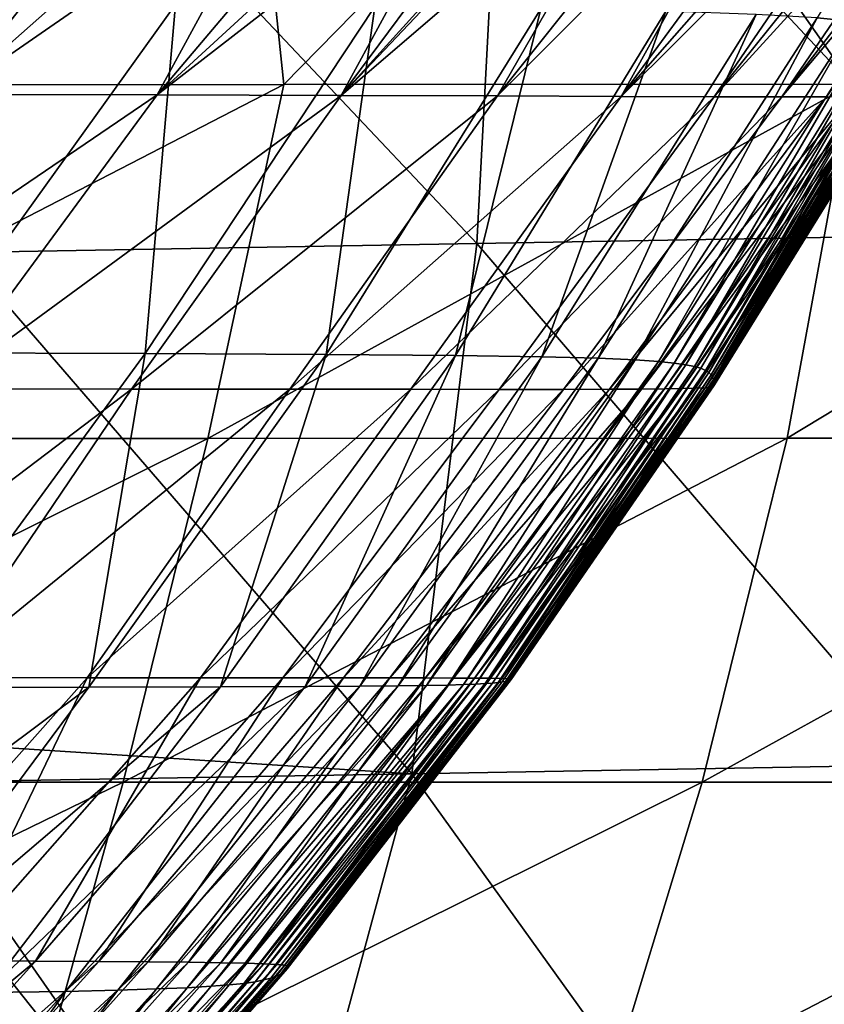
# Model space of a CAD drawing. Units: millimetres. Extents: x -286 to 286, y -184 to 2.
# Drawn here: x 159 to 189, y -55 to -18 of the extents above; entities that cross this region are included whole.
import ezdxf

# ---------------------------------------------------------------- set-up
doc = ezdxf.new("R2010")
doc.units = ezdxf.units.MM
doc.header["$LTSCALE"] = 52.148148
for name, color, linetype in [('2', 7, 'CONTINUOUS'), ('5', 7, 'CONTINUOUS'), ('9', 7, 'CONTINUOUS')]:
    doc.layers.add(name, color=color, linetype=linetype)

msp = doc.modelspace()

# ---------------------------------------------------------------- linework, layer by layer
at = {"layer": '2', "linetype": 'Continuous'}
for points in [[(189.011, -17.696, -372.668), (190.411, -17.836, -363.832), (196.836, -4.653, -384), (189.011, -17.696, -372.668)], [(187.666, -20.686, -161.188), (185.114, -20.681, -154.706), (195.273, -9.535, -156.441), (187.666, -20.686, -161.188)], [(195.273, -9.535, -156.441), (185.114, -20.681, -154.706), (194.009, -9.604, -153.555), (195.273, -9.535, -156.441)], [(194.009, -9.604, -153.555), (185.114, -20.681, -154.706), (192.621, -9.699, -150.964), (194.009, -9.604, -153.555)], [(197.095, -9.502, -162.652), (187.666, -20.686, -161.188), (196.313, -9.5, -159.495), (197.095, -9.502, -162.652)], [(196.313, -9.5, -159.495), (187.666, -20.686, -161.188), (195.273, -9.535, -156.441), (196.313, -9.5, -159.495)], [(189.363, -20.684, -167.773), (187.666, -20.686, -161.188), (197.095, -9.502, -162.652), (189.363, -20.684, -167.773)], [(185.114, -20.681, -154.706), (181.593, -20.67, -148.445), (192.621, -9.699, -150.964), (185.114, -20.681, -154.706)], [(192.621, -9.699, -150.964), (181.593, -20.67, -148.445), (191.125, -9.815, -148.604), (192.621, -9.699, -150.964)], [(191.125, -9.815, -148.604), (181.593, -20.67, -148.445), (189.431, -9.96, -146.31), (191.125, -9.815, -148.604)], [(189.431, -9.96, -146.31), (181.593, -20.67, -148.445), (187.415, -10.143, -143.971), (189.431, -9.96, -146.31)], [(181.593, -20.67, -148.445), (176.907, -20.654, -142.693), (187.415, -10.143, -143.971), (181.593, -20.67, -148.445)], [(187.415, -10.143, -143.971), (176.907, -20.654, -142.693), (185.115, -10.36, -141.699), (187.415, -10.143, -143.971)], [(185.115, -10.36, -141.699), (176.907, -20.654, -142.693), (182.687, -10.591, -139.657), (185.115, -10.36, -141.699)], [(176.907, -20.654, -142.693), (170.99, -20.636, -137.839), (182.687, -10.591, -139.657), (176.907, -20.654, -142.693)], [(182.687, -10.591, -139.657), (170.99, -20.636, -137.839), (180.295, -10.822, -137.932), (182.687, -10.591, -139.657)], [(180.295, -10.822, -137.932), (170.99, -20.636, -137.839), (179.834, -10.867, -137.628), (180.295, -10.822, -137.932)], [(179.834, -10.867, -137.628), (170.99, -20.636, -137.839), (178.114, -11.034, -136.57), (179.834, -10.867, -137.628)], [(178.114, -11.034, -136.57), (170.99, -20.636, -137.839), (176.1, -11.231, -135.468), (178.114, -11.034, -136.57)], [(170.99, -20.636, -137.839), (164.025, -20.616, -134.282), (176.1, -11.231, -135.468), (170.99, -20.636, -137.839)], [(176.1, -11.231, -135.468), (164.025, -20.616, -134.282), (174.003, -11.438, -134.47), (176.1, -11.231, -135.468)], [(174.003, -11.438, -134.47), (164.025, -20.616, -134.282), (171.57, -11.685, -133.487), (174.003, -11.438, -134.47)], [(171.57, -11.685, -133.487), (164.025, -20.616, -134.282), (168.723, -11.978, -132.562), (171.57, -11.685, -133.487)], [(164.025, -20.616, -134.282), (156.274, -20.596, -132.346), (168.723, -11.978, -132.562), (164.025, -20.616, -134.282)], [(168.723, -11.978, -132.562), (156.274, -20.596, -132.346), (165.647, -12.305, -131.815), (168.723, -11.978, -132.562)], [(156.274, -20.596, -132.346), (148.146, -20.577, -131.94), (162.524, -12.662, -131.311), (156.274, -20.596, -132.346)], [(162.524, -12.662, -131.311), (148.146, -20.577, -131.94), (159.064, -13.017, -131.01), (162.524, -12.662, -131.311)], [(165.647, -12.305, -131.815), (156.274, -20.596, -132.346), (162.524, -12.662, -131.311), (165.647, -12.305, -131.815)], [(159.064, -13.017, -131.01), (148.146, -20.577, -131.94), (155.11, -13.285, -130.898), (159.064, -13.017, -131.01)], [(164.727, -17.189, -406.047), (156.432, -17.126, -409.399), (155.253, -30.373, -398.805), (164.727, -17.189, -406.047)], [(163.573, -30.403, -394.26), (164.727, -17.189, -406.047), (155.253, -30.373, -398.805), (163.573, -30.403, -394.26)], [(172.261, -17.263, -401.852), (164.727, -17.189, -406.047), (163.573, -30.403, -394.26), (172.261, -17.263, -401.852)], [(170.429, -30.439, -388.074), (172.261, -17.263, -401.852), (163.573, -30.403, -394.26), (170.429, -30.439, -388.074)], [(178.544, -17.349, -396.332), (172.261, -17.263, -401.852), (170.429, -30.439, -388.074), (178.544, -17.349, -396.332)], [(175.324, -30.48, -380.074), (178.544, -17.349, -396.332), (170.429, -30.439, -388.074), (175.324, -30.48, -380.074)], [(183.286, -17.449, -389.283), (178.544, -17.349, -396.332), (175.324, -30.48, -380.074), (183.286, -17.449, -389.283)], [(178.588, -30.528, -371.062), (183.286, -17.449, -389.283), (175.324, -30.48, -380.074), (178.588, -30.528, -371.062)], [(186.702, -17.566, -381.211), (183.286, -17.449, -389.283), (178.588, -30.528, -371.062), (186.702, -17.566, -381.211)], [(180.719, -30.581, -361.745), (186.702, -17.566, -381.211), (178.588, -30.528, -371.062), (180.719, -30.581, -361.745)], [(189.011, -17.696, -372.668), (186.702, -17.566, -381.211), (180.719, -30.581, -361.745), (189.011, -17.696, -372.668)], [(182.119, -30.638, -352.237), (189.011, -17.696, -372.668), (180.719, -30.581, -361.745), (182.119, -30.638, -352.237)], [(190.411, -17.836, -363.832), (189.011, -17.696, -372.668), (182.119, -30.638, -352.237), (190.411, -17.836, -363.832)], [(183.003, -30.698, -342.635), (190.411, -17.836, -363.832), (182.119, -30.638, -352.237), (183.003, -30.698, -342.635)], [(191.062, -17.983, -354.839), (190.411, -17.836, -363.832), (183.003, -30.698, -342.635), (191.062, -17.983, -354.839)], [(183.594, -30.759, -333.006), (191.062, -17.983, -354.839), (183.003, -30.698, -342.635), (183.594, -30.759, -333.006)], [(191.395, -18.134, -345.759), (191.062, -17.983, -354.839), (183.594, -30.759, -333.006), (191.395, -18.134, -345.759)], [(184.034, -30.823, -323.384), (191.395, -18.134, -345.759), (183.594, -30.759, -333.006), (184.034, -30.823, -323.384)], [(191.651, -18.289, -336.638), (191.395, -18.134, -345.759), (184.034, -30.823, -323.384), (191.651, -18.289, -336.638)], [(184.359, -30.888, -313.752), (191.651, -18.289, -336.638), (184.034, -30.823, -323.384), (184.359, -30.888, -313.752)], [(191.826, -18.449, -327.357), (191.651, -18.289, -336.638), (184.359, -30.888, -313.752), (191.826, -18.449, -327.357)], [(184.601, -30.959, -304.002), (191.826, -18.449, -327.357), (184.359, -30.888, -313.752), (184.601, -30.959, -304.002)], [(191.949, -18.627, -317.528), (191.826, -18.449, -327.357), (184.601, -30.959, -304.002), (191.949, -18.627, -317.528)], [(184.779, -31.037, -294.066), (191.949, -18.627, -317.528), (184.601, -30.959, -304.002), (184.779, -31.037, -294.066)], [(192.033, -18.828, -306.884), (191.949, -18.627, -317.528), (184.779, -31.037, -294.066), (192.033, -18.828, -306.884)], [(184.906, -31.121, -284.006), (192.033, -18.828, -306.884), (184.779, -31.037, -294.066), (184.906, -31.121, -284.006)], [(192.084, -19.047, -295.578), (192.033, -18.828, -306.884), (184.906, -31.121, -284.006), (192.084, -19.047, -295.578)], [(184.994, -31.208, -273.905), (192.084, -19.047, -295.578), (184.906, -31.121, -284.006), (184.994, -31.208, -273.905)], [(192.112, -19.277, -283.808), (192.084, -19.047, -295.578), (184.994, -31.208, -273.905), (192.112, -19.277, -283.808)], [(185.051, -31.296, -263.835), (192.112, -19.277, -283.808), (184.994, -31.208, -273.905), (185.051, -31.296, -263.835)], [(192.123, -19.51, -271.756), (192.112, -19.277, -283.808), (185.051, -31.296, -263.835), (192.123, -19.51, -271.756)], [(185.088, -31.381, -253.878), (192.123, -19.51, -271.756), (185.051, -31.296, -263.835), (185.088, -31.381, -253.878)], [(192.124, -19.737, -259.625), (192.123, -19.51, -271.756), (185.088, -31.381, -253.878), (192.124, -19.737, -259.625)], [(185.108, -31.459, -244.195), (192.124, -19.737, -259.625), (185.088, -31.381, -253.878), (185.108, -31.459, -244.195)], [(192.117, -19.944, -247.865), (192.124, -19.737, -259.625), (185.108, -31.459, -244.195), (192.117, -19.944, -247.865)], [(185.116, -31.526, -234.949), (192.117, -19.944, -247.865), (185.108, -31.459, -244.195), (185.116, -31.526, -234.949)], [(192.104, -20.12, -236.925), (192.117, -19.944, -247.865), (185.116, -31.526, -234.949), (192.104, -20.12, -236.925)], [(185.117, -31.582, -226.153), (192.104, -20.12, -236.925), (185.116, -31.526, -234.949), (185.117, -31.582, -226.153)], [(192.09, -20.264, -226.817), (192.104, -20.12, -236.925), (185.117, -31.582, -226.153), (192.09, -20.264, -226.817)], [(191.838, -20.542, -201.258), (191.991, -20.474, -208.917), (184.766, -31.693, -202.85), (191.838, -20.542, -201.258)], [(184.766, -31.693, -202.85), (191.991, -20.474, -208.917), (184.995, -31.665, -210.049), (184.766, -31.693, -202.85)], [(191.991, -20.474, -208.917), (192.064, -20.383, -217.437), (184.995, -31.665, -210.049), (191.991, -20.474, -208.917)], [(184.995, -31.665, -210.049), (192.064, -20.383, -217.437), (185.095, -31.629, -217.815), (184.995, -31.665, -210.049)], [(192.064, -20.383, -217.437), (192.09, -20.264, -226.817), (185.095, -31.629, -217.815), (192.064, -20.383, -217.437)], [(185.095, -31.629, -217.815), (192.09, -20.264, -226.817), (185.117, -31.582, -226.153), (185.095, -31.629, -217.815)], [(156.274, -20.596, -132.346), (164.025, -20.616, -134.282), (147.663, -31.737, -134.171), (156.274, -20.596, -132.346)], [(147.663, -31.737, -134.171), (164.025, -20.616, -134.282), (155.841, -31.742, -136.233), (147.663, -31.737, -134.171)], [(164.025, -20.616, -134.282), (170.99, -20.636, -137.839), (155.841, -31.742, -136.233), (164.025, -20.616, -134.282)], [(155.841, -31.742, -136.233), (170.99, -20.636, -137.839), (163.06, -31.746, -140.067), (155.841, -31.742, -136.233)], [(170.99, -20.636, -137.839), (176.907, -20.654, -142.693), (163.06, -31.746, -140.067), (170.99, -20.636, -137.839)], [(163.06, -31.746, -140.067), (176.907, -20.654, -142.693), (169.045, -31.751, -145.263), (163.06, -31.746, -140.067)], [(176.907, -20.654, -142.693), (181.593, -20.67, -148.445), (169.045, -31.751, -145.263), (176.907, -20.654, -142.693)], [(169.045, -31.751, -145.263), (181.593, -20.67, -148.445), (173.627, -31.754, -151.306), (169.045, -31.751, -145.263)], [(181.593, -20.67, -148.445), (185.114, -20.681, -154.706), (173.627, -31.754, -151.306), (181.593, -20.67, -148.445)], [(173.627, -31.754, -151.306), (185.114, -20.681, -154.706), (176.969, -31.756, -157.707), (173.627, -31.754, -151.306)], [(185.114, -20.681, -154.706), (187.666, -20.686, -161.188), (176.969, -31.756, -157.707), (185.114, -20.681, -154.706)], [(176.969, -31.756, -157.707), (187.666, -20.686, -161.188), (179.404, -31.757, -164.139), (176.969, -31.756, -157.707)], [(187.666, -20.686, -161.188), (189.363, -20.684, -167.773), (179.404, -31.757, -164.139), (187.666, -20.686, -161.188)], [(179.404, -31.757, -164.139), (189.363, -20.684, -167.773), (181.15, -31.754, -170.539), (179.404, -31.757, -164.139)], [(189.363, -20.684, -167.773), (190.324, -20.675, -174.335), (181.15, -31.754, -170.539), (189.363, -20.684, -167.773)], [(181.15, -31.754, -170.539), (190.324, -20.675, -174.335), (182.365, -31.749, -176.878), (181.15, -31.754, -170.539)], [(190.324, -20.675, -174.335), (190.853, -20.657, -180.871), (182.365, -31.749, -176.878), (190.324, -20.675, -174.335)], [(182.365, -31.749, -176.878), (190.853, -20.657, -180.871), (183.228, -31.741, -183.191), (182.365, -31.749, -176.878)], [(190.853, -20.657, -180.871), (191.279, -20.63, -187.474), (183.228, -31.741, -183.191), (190.853, -20.657, -180.871)], [(183.228, -31.741, -183.191), (191.279, -20.63, -187.474), (183.896, -31.729, -189.565), (183.228, -31.741, -183.191)], [(191.279, -20.63, -187.474), (191.605, -20.593, -194.206), (183.896, -31.729, -189.565), (191.279, -20.63, -187.474)], [(183.896, -31.729, -189.565), (191.605, -20.593, -194.206), (184.402, -31.713, -196.077), (183.896, -31.729, -189.565)], [(191.605, -20.593, -194.206), (191.838, -20.542, -201.258), (184.402, -31.713, -196.077), (191.605, -20.593, -194.206)], [(184.402, -31.713, -196.077), (191.838, -20.542, -201.258), (184.766, -31.693, -202.85), (184.402, -31.713, -196.077)], [(163.573, -30.403, -394.26), (155.253, -30.373, -398.805), (154.326, -43.038, -385.99), (163.573, -30.403, -394.26)], [(161.444, -43.029, -379.653), (163.573, -30.403, -394.26), (154.326, -43.038, -385.99), (161.444, -43.029, -379.653)], [(170.429, -30.439, -388.074), (163.573, -30.403, -394.26), (161.444, -43.029, -379.653), (170.429, -30.439, -388.074)], [(166.424, -43.018, -371.385), (170.429, -30.439, -388.074), (161.444, -43.029, -379.653), (166.424, -43.018, -371.385)], [(175.324, -30.48, -380.074), (170.429, -30.439, -388.074), (166.424, -43.018, -371.385), (175.324, -30.48, -380.074)], [(169.628, -43.006, -362.109), (175.324, -30.48, -380.074), (166.424, -43.018, -371.385), (169.628, -43.006, -362.109)], [(178.588, -30.528, -371.062), (175.324, -30.48, -380.074), (169.628, -43.006, -362.109), (178.588, -30.528, -371.062)], [(171.702, -42.992, -352.605), (178.588, -30.528, -371.062), (169.628, -43.006, -362.109), (171.702, -42.992, -352.605)], [(180.719, -30.581, -361.745), (178.588, -30.528, -371.062), (171.702, -42.992, -352.605), (180.719, -30.581, -361.745)], [(173.151, -42.977, -342.977), (180.719, -30.581, -361.745), (171.702, -42.992, -352.605), (173.151, -42.977, -342.977)], [(182.119, -30.638, -352.237), (180.719, -30.581, -361.745), (173.151, -42.977, -342.977), (182.119, -30.638, -352.237)], [(174.225, -42.962, -333.287), (182.119, -30.638, -352.237), (173.151, -42.977, -342.977), (174.225, -42.962, -333.287)], [(183.003, -30.698, -342.635), (182.119, -30.638, -352.237), (174.225, -42.962, -333.287), (183.003, -30.698, -342.635)], [(175.024, -42.946, -323.608), (183.003, -30.698, -342.635), (174.225, -42.962, -333.287), (175.024, -42.946, -323.608)], [(183.594, -30.759, -333.006), (183.003, -30.698, -342.635), (175.024, -42.946, -323.608), (183.594, -30.759, -333.006)], [(175.624, -42.929, -313.958), (183.594, -30.759, -333.006), (175.024, -42.946, -323.608), (175.624, -42.929, -313.958)], [(184.034, -30.823, -323.384), (183.594, -30.759, -333.006), (175.624, -42.929, -313.958), (184.034, -30.823, -323.384)], [(176.088, -42.912, -304.38), (184.034, -30.823, -323.384), (175.624, -42.929, -313.958), (176.088, -42.912, -304.38)], [(184.359, -30.888, -313.752), (184.034, -30.823, -323.384), (176.088, -42.912, -304.38), (184.359, -30.888, -313.752)], [(176.445, -42.894, -294.927), (184.359, -30.888, -313.752), (176.088, -42.912, -304.38), (176.445, -42.894, -294.927)], [(184.601, -30.959, -304.002), (184.359, -30.888, -313.752), (176.445, -42.894, -294.927), (184.601, -30.959, -304.002)], [(176.722, -42.873, -285.648), (184.601, -30.959, -304.002), (176.445, -42.894, -294.927), (176.722, -42.873, -285.648)], [(184.779, -31.037, -294.066), (184.601, -30.959, -304.002), (176.722, -42.873, -285.648), (184.779, -31.037, -294.066)], [(176.933, -42.852, -276.556), (184.779, -31.037, -294.066), (176.722, -42.873, -285.648), (176.933, -42.852, -276.556)], [(184.906, -31.121, -284.006), (184.779, -31.037, -294.066), (176.933, -42.852, -276.556), (184.906, -31.121, -284.006)], [(177.091, -42.829, -267.661), (184.906, -31.121, -284.006), (176.933, -42.852, -276.556), (177.091, -42.829, -267.661)], [(184.994, -31.208, -273.905), (184.906, -31.121, -284.006), (177.091, -42.829, -267.661), (184.994, -31.208, -273.905)], [(177.208, -42.807, -258.973), (184.994, -31.208, -273.905), (177.091, -42.829, -267.661), (177.208, -42.807, -258.973)], [(185.051, -31.296, -263.835), (184.994, -31.208, -273.905), (177.208, -42.807, -258.973), (185.051, -31.296, -263.835)], [(177.294, -42.785, -250.501), (185.051, -31.296, -263.835), (177.208, -42.807, -258.973), (177.294, -42.785, -250.501)], [(185.088, -31.381, -253.878), (185.051, -31.296, -263.835), (177.294, -42.785, -250.501), (185.088, -31.381, -253.878)], [(184.766, -31.693, -202.85), (184.995, -31.665, -210.049), (177.073, -42.699, -204.69), (184.766, -31.693, -202.85)], [(177.073, -42.699, -204.69), (184.995, -31.665, -210.049), (177.327, -42.708, -211.52), (177.073, -42.699, -204.69)], [(177.355, -42.764, -242.237), (185.088, -31.381, -253.878), (177.294, -42.785, -250.501), (177.355, -42.764, -242.237)], [(184.995, -31.665, -210.049), (185.095, -31.629, -217.815), (177.327, -42.708, -211.52), (184.995, -31.665, -210.049)], [(177.327, -42.708, -211.52), (185.095, -31.629, -217.815), (177.422, -42.718, -218.729), (177.327, -42.708, -211.52)], [(185.108, -31.459, -244.195), (185.088, -31.381, -253.878), (177.355, -42.764, -242.237), (185.108, -31.459, -244.195)], [(177.395, -42.747, -234.175), (185.108, -31.459, -244.195), (177.355, -42.764, -242.237), (177.395, -42.747, -234.175)], [(185.116, -31.526, -234.949), (185.108, -31.459, -244.195), (177.395, -42.747, -234.175), (185.116, -31.526, -234.949)], [(177.423, -42.731, -226.317), (185.116, -31.526, -234.949), (177.395, -42.747, -234.175), (177.423, -42.731, -226.317)], [(185.095, -31.629, -217.815), (185.117, -31.582, -226.153), (177.422, -42.718, -218.729), (185.095, -31.629, -217.815)], [(177.422, -42.718, -218.729), (185.117, -31.582, -226.153), (177.423, -42.731, -226.317), (177.422, -42.718, -218.729)], [(185.117, -31.582, -226.153), (185.116, -31.526, -234.949), (177.423, -42.731, -226.317), (185.117, -31.582, -226.153)], [(155.841, -31.742, -136.233), (163.06, -31.746, -140.067), (148.657, -42.666, -139.11), (155.841, -31.742, -136.233)], [(148.657, -42.666, -139.11), (163.06, -31.746, -140.067), (155.668, -42.667, -143.286), (148.657, -42.666, -139.11)], [(163.06, -31.746, -140.067), (169.045, -31.751, -145.263), (155.668, -42.667, -143.286), (163.06, -31.746, -140.067)], [(155.668, -42.667, -143.286), (169.045, -31.751, -145.263), (161.382, -42.668, -148.705), (155.668, -42.667, -143.286)], [(169.045, -31.751, -145.263), (173.627, -31.754, -151.306), (161.382, -42.668, -148.705), (169.045, -31.751, -145.263)], [(161.382, -42.668, -148.705), (173.627, -31.754, -151.306), (165.667, -42.67, -154.828), (161.382, -42.668, -148.705)], [(173.627, -31.754, -151.306), (176.969, -31.756, -157.707), (165.667, -42.67, -154.828), (173.627, -31.754, -151.306)], [(165.667, -42.67, -154.828), (176.969, -31.756, -157.707), (168.779, -42.671, -161.157), (165.667, -42.67, -154.828)], [(176.969, -31.756, -157.707), (179.404, -31.757, -164.139), (168.779, -42.671, -161.157), (176.969, -31.756, -157.707)], [(168.779, -42.671, -161.157), (179.404, -31.757, -164.139), (171.084, -42.673, -167.406), (168.779, -42.671, -161.157)], [(179.404, -31.757, -164.139), (181.15, -31.754, -170.539), (171.084, -42.673, -167.406), (179.404, -31.757, -164.139)], [(171.084, -42.673, -167.406), (181.15, -31.754, -170.539), (172.833, -42.675, -173.561), (171.084, -42.673, -167.406)], [(181.15, -31.754, -170.539), (182.365, -31.749, -176.878), (172.833, -42.675, -173.561), (181.15, -31.754, -170.539)], [(172.833, -42.675, -173.561), (182.365, -31.749, -176.878), (174.189, -42.678, -179.651), (172.833, -42.675, -173.561)], [(182.365, -31.749, -176.878), (183.228, -31.741, -183.191), (174.189, -42.678, -179.651), (182.365, -31.749, -176.878)], [(174.189, -42.678, -179.651), (183.228, -31.741, -183.191), (175.241, -42.682, -185.73), (174.189, -42.678, -179.651)], [(183.228, -31.741, -183.191), (183.896, -31.729, -189.565), (175.241, -42.682, -185.73), (183.228, -31.741, -183.191)], [(175.241, -42.682, -185.73), (183.896, -31.729, -189.565), (176.043, -42.687, -191.876), (175.241, -42.682, -185.73)], [(183.896, -31.729, -189.565), (184.402, -31.713, -196.077), (176.043, -42.687, -191.876), (183.896, -31.729, -189.565)], [(176.043, -42.687, -191.876), (184.402, -31.713, -196.077), (176.646, -42.692, -198.17), (176.043, -42.687, -191.876)], [(184.402, -31.713, -196.077), (184.766, -31.693, -202.85), (176.646, -42.692, -198.17), (184.402, -31.713, -196.077)], [(176.646, -42.692, -198.17), (184.766, -31.693, -202.85), (177.073, -42.699, -204.69), (176.646, -42.692, -198.17)], [(155.668, -42.667, -143.286), (161.382, -42.668, -148.705), (151.861, -53.378, -150.761), (155.668, -42.667, -143.286)], [(151.861, -53.378, -150.761), (161.382, -42.668, -148.705), (156.223, -53.388, -156.684), (151.861, -53.378, -150.761)], [(161.382, -42.668, -148.705), (165.667, -42.67, -154.828), (156.223, -53.388, -156.684), (161.382, -42.668, -148.705)], [(156.223, -53.388, -156.684), (165.667, -42.67, -154.828), (159.419, -53.398, -162.824), (156.223, -53.388, -156.684)], [(165.667, -42.67, -154.828), (168.779, -42.671, -161.157), (159.419, -53.398, -162.824), (165.667, -42.67, -154.828)], [(159.419, -53.398, -162.824), (168.779, -42.671, -161.157), (161.821, -53.41, -168.871), (159.419, -53.398, -162.824)], [(168.779, -42.671, -161.157), (171.084, -42.673, -167.406), (161.821, -53.41, -168.871), (168.779, -42.671, -161.157)], [(161.821, -53.41, -168.871), (171.084, -42.673, -167.406), (163.693, -53.422, -174.81), (161.821, -53.41, -168.871)], [(171.084, -42.673, -167.406), (172.833, -42.675, -173.561), (163.693, -53.422, -174.81), (171.084, -42.673, -167.406)], [(163.693, -53.422, -174.81), (172.833, -42.675, -173.561), (165.211, -53.437, -180.685), (163.693, -53.422, -174.81)], [(172.833, -42.675, -173.561), (174.189, -42.678, -179.651), (165.211, -53.437, -180.685), (172.833, -42.675, -173.561)], [(165.211, -53.437, -180.685), (174.189, -42.678, -179.651), (166.432, -53.453, -186.554), (165.211, -53.437, -180.685)], [(174.189, -42.678, -179.651), (175.241, -42.682, -185.73), (166.432, -53.453, -186.554), (174.189, -42.678, -179.651)], [(166.432, -53.453, -186.554), (175.241, -42.682, -185.73), (167.363, -53.472, -192.48), (166.432, -53.453, -186.554)], [(175.241, -42.682, -185.73), (176.043, -42.687, -191.876), (167.363, -53.472, -192.48), (175.241, -42.682, -185.73)], [(167.363, -53.472, -192.48), (176.043, -42.687, -191.876), (168.063, -53.494, -198.544), (167.363, -53.472, -192.48)], [(176.043, -42.687, -191.876), (176.646, -42.692, -198.17), (168.063, -53.494, -198.544), (176.043, -42.687, -191.876)], [(168.063, -53.494, -198.544), (176.646, -42.692, -198.17), (168.562, -53.519, -204.798), (168.063, -53.494, -198.544)], [(176.933, -42.852, -276.556), (176.722, -42.873, -285.648), (168.07, -54.107, -278.821), (176.933, -42.852, -276.556)], [(168.333, -54.035, -270.44), (176.933, -42.852, -276.556), (168.07, -54.107, -278.821), (168.333, -54.035, -270.44)], [(177.091, -42.829, -267.661), (176.933, -42.852, -276.556), (168.333, -54.035, -270.44), (177.091, -42.829, -267.661)], [(168.536, -53.96, -262.358), (177.091, -42.829, -267.661), (168.333, -54.035, -270.44), (168.536, -53.96, -262.358)], [(177.208, -42.807, -258.973), (177.091, -42.829, -267.661), (168.536, -53.96, -262.358), (177.208, -42.807, -258.973)], [(168.69, -53.885, -254.554), (177.208, -42.807, -258.973), (168.536, -53.96, -262.358), (168.69, -53.885, -254.554)], [(176.646, -42.692, -198.17), (177.073, -42.699, -204.69), (168.562, -53.519, -204.798), (176.646, -42.692, -198.17)], [(168.562, -53.519, -204.798), (177.073, -42.699, -204.69), (168.866, -53.549, -211.284), (168.562, -53.519, -204.798)], [(177.294, -42.785, -250.501), (177.208, -42.807, -258.973), (168.69, -53.885, -254.554), (177.294, -42.785, -250.501)], [(168.805, -53.811, -247.001), (177.294, -42.785, -250.501), (168.69, -53.885, -254.554), (168.805, -53.811, -247.001)], [(177.355, -42.764, -242.237), (177.294, -42.785, -250.501), (168.805, -53.811, -247.001), (177.355, -42.764, -242.237)], [(168.889, -53.742, -239.613), (177.355, -42.764, -242.237), (168.805, -53.811, -247.001), (168.889, -53.742, -239.613)], [(177.073, -42.699, -204.69), (177.327, -42.708, -211.52), (168.866, -53.549, -211.284), (177.073, -42.699, -204.69)], [(168.866, -53.549, -211.284), (177.327, -42.708, -211.52), (168.985, -53.586, -218.042), (168.866, -53.549, -211.284)], [(177.395, -42.747, -234.175), (177.355, -42.764, -242.237), (168.889, -53.742, -239.613), (177.395, -42.747, -234.175)], [(168.946, -53.682, -232.304), (177.395, -42.747, -234.175), (168.889, -53.742, -239.613), (168.946, -53.682, -232.304)], [(177.423, -42.731, -226.317), (177.395, -42.747, -234.175), (168.946, -53.682, -232.304), (177.423, -42.731, -226.317)], [(168.986, -53.63, -225.079), (177.423, -42.731, -226.317), (168.946, -53.682, -232.304), (168.986, -53.63, -225.079)], [(177.327, -42.708, -211.52), (177.422, -42.718, -218.729), (168.985, -53.586, -218.042), (177.327, -42.708, -211.52)], [(168.985, -53.586, -218.042), (177.422, -42.718, -218.729), (168.986, -53.63, -225.079), (168.985, -53.586, -218.042)], [(177.422, -42.718, -218.729), (177.423, -42.731, -226.317), (168.986, -53.63, -225.079), (177.422, -42.718, -218.729)], [(161.444, -43.029, -379.653), (154.326, -43.038, -385.99), (145.902, -54.646, -376.736), (161.444, -43.029, -379.653)], [(152.807, -54.617, -370.319), (161.444, -43.029, -379.653), (145.902, -54.646, -376.736), (152.807, -54.617, -370.319)], [(166.424, -43.018, -371.385), (161.444, -43.029, -379.653), (152.807, -54.617, -370.319), (166.424, -43.018, -371.385)], [(157.553, -54.582, -362.034), (166.424, -43.018, -371.385), (152.807, -54.617, -370.319), (157.553, -54.582, -362.034)], [(169.628, -43.006, -362.109), (166.424, -43.018, -371.385), (157.553, -54.582, -362.034), (169.628, -43.006, -362.109)], [(160.563, -54.542, -352.865), (169.628, -43.006, -362.109), (157.553, -54.582, -362.034), (160.563, -54.542, -352.865)], [(171.702, -42.992, -352.605), (169.628, -43.006, -362.109), (160.563, -54.542, -352.865), (171.702, -42.992, -352.605)], [(162.546, -54.497, -343.535), (171.702, -42.992, -352.605), (160.563, -54.542, -352.865), (162.546, -54.497, -343.535)], [(173.151, -42.977, -342.977), (171.702, -42.992, -352.605), (162.546, -54.497, -343.535), (173.151, -42.977, -342.977)], [(164, -54.449, -334.109), (173.151, -42.977, -342.977), (162.546, -54.497, -343.535), (164, -54.449, -334.109)], [(174.225, -42.962, -333.287), (173.151, -42.977, -342.977), (164, -54.449, -334.109), (174.225, -42.962, -333.287)], [(165.162, -54.399, -324.652), (174.225, -42.962, -333.287), (164, -54.449, -334.109), (165.162, -54.399, -324.652)], [(175.024, -42.946, -323.608), (174.225, -42.962, -333.287), (165.162, -54.399, -324.652), (175.024, -42.946, -323.608)], [(166.067, -54.346, -315.222), (175.024, -42.946, -323.608), (165.162, -54.399, -324.652), (166.067, -54.346, -315.222)], [(175.624, -42.929, -313.958), (175.024, -42.946, -323.608), (166.067, -54.346, -315.222), (175.624, -42.929, -313.958)], [(166.759, -54.292, -305.836), (175.624, -42.929, -313.958), (166.067, -54.346, -315.222), (166.759, -54.292, -305.836)], [(176.088, -42.912, -304.38), (175.624, -42.929, -313.958), (166.759, -54.292, -305.836), (176.088, -42.912, -304.38)], [(167.305, -54.235, -296.561), (176.088, -42.912, -304.38), (166.759, -54.292, -305.836), (167.305, -54.235, -296.561)], [(176.445, -42.894, -294.927), (176.088, -42.912, -304.38), (167.305, -54.235, -296.561), (176.445, -42.894, -294.927)], [(167.733, -54.175, -287.524), (176.445, -42.894, -294.927), (167.305, -54.235, -296.561), (167.733, -54.175, -287.524)], [(176.722, -42.873, -285.648), (176.445, -42.894, -294.927), (167.733, -54.175, -287.524), (176.722, -42.873, -285.648)], [(168.07, -54.107, -278.821), (176.722, -42.873, -285.648), (167.733, -54.175, -287.524), (168.07, -54.107, -278.821)], [(156.223, -53.388, -156.684), (159.419, -53.398, -162.824), (146.878, -63.795, -159.503), (156.223, -53.388, -156.684)], [(146.878, -63.795, -159.503), (159.419, -53.398, -162.824), (150.01, -63.813, -165.333), (146.878, -63.795, -159.503)], [(159.419, -53.398, -162.824), (161.821, -53.41, -168.871), (150.01, -63.813, -165.333), (159.419, -53.398, -162.824)], [(150.01, -63.813, -165.333), (161.821, -53.41, -168.871), (152.411, -63.831, -171.086), (150.01, -63.813, -165.333)], [(161.821, -53.41, -168.871), (163.693, -53.422, -174.81), (152.411, -63.831, -171.086), (161.821, -53.41, -168.871)], [(152.411, -63.831, -171.086), (163.693, -53.422, -174.81), (154.317, -63.851, -176.75), (152.411, -63.831, -171.086)], [(163.693, -53.422, -174.81), (165.211, -53.437, -180.685), (154.317, -63.851, -176.75), (163.693, -53.422, -174.81)], [(154.317, -63.851, -176.75), (165.211, -53.437, -180.685), (155.884, -63.871, -182.372), (154.317, -63.851, -176.75)], [(165.211, -53.437, -180.685), (166.432, -53.453, -186.554), (155.884, -63.871, -182.372), (165.211, -53.437, -180.685)], [(155.884, -63.871, -182.372), (166.432, -53.453, -186.554), (157.159, -63.893, -188.001), (155.884, -63.871, -182.372)], [(166.432, -53.453, -186.554), (167.363, -53.472, -192.48), (157.159, -63.893, -188.001), (166.432, -53.453, -186.554)], [(157.159, -63.893, -188.001), (167.363, -53.472, -192.48), (158.137, -63.916, -193.691), (157.159, -63.893, -188.001)], [(167.363, -53.472, -192.48), (168.063, -53.494, -198.544), (158.137, -63.916, -193.691), (167.363, -53.472, -192.48)], [(158.137, -63.916, -193.691), (168.063, -53.494, -198.544), (158.876, -63.941, -199.515), (158.137, -63.916, -193.691)], [(168.063, -53.494, -198.544), (168.562, -53.519, -204.798), (158.876, -63.941, -199.515), (168.063, -53.494, -198.544)], [(158.876, -63.941, -199.515), (168.562, -53.519, -204.798), (159.407, -63.969, -205.513), (158.876, -63.941, -199.515)], [(168.562, -53.519, -204.798), (168.866, -53.549, -211.284), (159.407, -63.969, -205.513), (168.562, -53.519, -204.798)], [(159.407, -63.969, -205.513), (168.866, -53.549, -211.284), (159.736, -64, -211.712), (159.407, -63.969, -205.513)], [(168.866, -53.549, -211.284), (168.985, -53.586, -218.042), (159.736, -64, -211.712), (168.866, -53.549, -211.284)], [(159.736, -64, -211.712), (168.985, -53.586, -218.042), (159.874, -64.038, -218.142), (159.736, -64, -211.712)], [(168.985, -53.586, -218.042), (168.986, -53.63, -225.079), (159.874, -64.038, -218.142), (168.985, -53.586, -218.042)], [(159.874, -64.038, -218.142), (168.986, -53.63, -225.079), (159.89, -64.082, -224.808), (159.874, -64.038, -218.142)], [(168.986, -53.63, -225.079), (168.946, -53.682, -232.304), (159.89, -64.082, -224.808), (168.986, -53.63, -225.079)], [(168.536, -53.96, -262.358), (168.333, -54.035, -270.44), (159.452, -64.4, -259.704), (168.536, -53.96, -262.358)], [(159.613, -64.328, -252.426), (168.536, -53.96, -262.358), (159.452, -64.4, -259.704), (159.613, -64.328, -252.426)], [(168.69, -53.885, -254.554), (168.536, -53.96, -262.358), (159.613, -64.328, -252.426), (168.69, -53.885, -254.554)], [(159.731, -64.257, -245.384), (168.69, -53.885, -254.554), (159.613, -64.328, -252.426), (159.731, -64.257, -245.384)], [(168.805, -53.811, -247.001), (168.69, -53.885, -254.554), (159.731, -64.257, -245.384), (168.805, -53.811, -247.001)], [(159.811, -64.191, -238.481), (168.805, -53.811, -247.001), (159.731, -64.257, -245.384), (159.811, -64.191, -238.481)], [(168.889, -53.742, -239.613), (168.805, -53.811, -247.001), (159.811, -64.191, -238.481), (168.889, -53.742, -239.613)], [(159.861, -64.132, -231.622), (168.889, -53.742, -239.613), (159.811, -64.191, -238.481), (159.861, -64.132, -231.622)], [(168.946, -53.682, -232.304), (168.889, -53.742, -239.613), (159.861, -64.132, -231.622), (168.946, -53.682, -232.304)], [(159.89, -64.082, -224.808), (168.946, -53.682, -232.304), (159.861, -64.132, -231.622), (159.89, -64.082, -224.808)], [(165.162, -54.399, -324.652), (164, -54.449, -334.109), (155.852, -64.799, -318.294), (165.162, -54.399, -324.652)], [(156.806, -64.753, -309.39), (165.162, -54.399, -324.652), (155.852, -64.799, -318.294), (156.806, -64.753, -309.39)], [(166.067, -54.346, -315.222), (165.162, -54.399, -324.652), (156.806, -64.753, -309.39), (166.067, -54.346, -315.222)], [(157.543, -64.705, -300.528), (166.067, -54.346, -315.222), (156.806, -64.753, -309.39), (157.543, -64.705, -300.528)], [(166.759, -54.292, -305.836), (166.067, -54.346, -315.222), (157.543, -64.705, -300.528), (166.759, -54.292, -305.836)], [(158.128, -64.655, -291.775), (166.759, -54.292, -305.836), (157.543, -64.705, -300.528), (158.128, -64.655, -291.775)], [(167.305, -54.235, -296.561), (166.759, -54.292, -305.836), (158.128, -64.655, -291.775), (167.305, -54.235, -296.561)], [(158.589, -64.6, -283.264), (167.305, -54.235, -296.561), (158.128, -64.655, -291.775), (158.589, -64.6, -283.264)], [(167.733, -54.175, -287.524), (167.305, -54.235, -296.561), (158.589, -64.6, -283.264), (167.733, -54.175, -287.524)], [(158.952, -64.538, -275.095), (167.733, -54.175, -287.524), (158.589, -64.6, -283.264), (158.952, -64.538, -275.095)], [(168.07, -54.107, -278.821), (167.733, -54.175, -287.524), (158.952, -64.538, -275.095), (168.07, -54.107, -278.821)], [(159.235, -64.471, -267.252), (168.07, -54.107, -278.821), (158.952, -64.538, -275.095), (159.235, -64.471, -267.252)], [(168.333, -54.035, -270.44), (168.07, -54.107, -278.821), (159.235, -64.471, -267.252), (168.333, -54.035, -270.44)], [(159.452, -64.4, -259.704), (168.333, -54.035, -270.44), (159.235, -64.471, -267.252), (159.452, -64.4, -259.704)], [(160.563, -54.542, -352.865), (157.553, -54.582, -362.034), (151.225, -64.926, -344.951), (160.563, -54.542, -352.865)], [(153.181, -64.887, -336.133), (160.563, -54.542, -352.865), (151.225, -64.926, -344.951), (153.181, -64.887, -336.133)], [(162.546, -54.497, -343.535), (160.563, -54.542, -352.865), (153.181, -64.887, -336.133), (162.546, -54.497, -343.535)], [(154.651, -64.844, -327.226), (162.546, -54.497, -343.535), (153.181, -64.887, -336.133), (154.651, -64.844, -327.226)], [(164, -54.449, -334.109), (162.546, -54.497, -343.535), (154.651, -64.844, -327.226), (164, -54.449, -334.109)], [(155.852, -64.799, -318.294), (164, -54.449, -334.109), (154.651, -64.844, -327.226), (155.852, -64.799, -318.294)]]:
    msp.add_3dface(points, dxfattribs=at)
at = {"layer": '5', "linetype": 'Continuous'}
for points in [[(177.186, -6.196), (195.625, -25.897), (196.839, -5.853), (177.186, -6.196)], [(157.533, -6.539), (176.123, -26.238), (177.186, -6.196), (157.533, -6.539)], [(176.123, -26.238), (195.625, -25.897), (177.186, -6.196), (176.123, -26.238)], [(156.621, -26.578), (176.123, -26.238), (157.533, -6.539), (156.621, -26.578)], [(195.625, -25.897), (176.123, -26.238), (193.061, -45.965), (195.625, -25.897)], [(176.123, -26.238), (156.621, -26.578), (173.67, -46.304), (176.123, -26.238)], [(193.061, -45.965), (176.123, -26.238), (173.67, -46.304), (193.061, -45.965)], [(173.67, -46.304), (156.621, -26.578), (154.274, -45.052), (173.67, -46.304)], [(154.438, -46.636), (173.67, -46.304), (154.274, -45.052), (154.438, -46.636)], [(193.061, -45.965), (173.67, -46.304), (187.87, -66.079), (193.061, -45.965)], [(207.513, -65.736), (193.061, -45.965), (187.87, -66.079), (207.513, -65.736)], [(173.67, -46.304), (154.438, -46.636), (168.227, -66.422), (173.67, -46.304)], [(187.87, -66.079), (173.67, -46.304), (168.227, -66.422), (187.87, -66.079)], [(154.438, -46.636), (154.287, -48.872), (168.227, -66.422), (154.438, -46.636)], [(154.287, -48.872), (152.991, -52.472), (168.227, -66.422), (154.287, -48.872)], [(152.991, -52.472), (150.537, -55.411), (168.227, -66.422), (152.991, -52.472)]]:
    msp.add_3dface(points, dxfattribs=at)
at = {"layer": '9', "linetype": 'Continuous'}
for points in [[(167.474, -7.296, -436.855), (145.932, -20.237, -440.256), (151.28, -7.139, -441.513), (167.474, -7.296, -436.855)], [(168.827, -20.22, -433.489), (145.932, -20.237, -440.256), (167.474, -7.296, -436.855), (168.827, -20.22, -433.489)], [(181.367, -7.426, -431.563), (168.827, -20.22, -433.489), (167.474, -7.296, -436.855), (181.367, -7.426, -431.563)], [(190.332, -20.204, -424.114), (168.827, -20.22, -433.489), (181.367, -7.426, -431.563), (190.332, -20.204, -424.114)], [(193.126, -7.526, -426.041), (190.332, -20.204, -424.114), (181.367, -7.426, -431.563), (193.126, -7.526, -426.041)], [(165.942, -33.61, -430.463), (142.86, -33.613, -437.387), (168.827, -20.22, -433.489), (165.942, -33.61, -430.463)], [(168.827, -20.22, -433.489), (142.86, -33.613, -437.387), (145.932, -20.237, -440.256), (168.827, -20.22, -433.489)], [(187.868, -33.607, -420.798), (165.942, -33.61, -430.463), (190.332, -20.204, -424.114), (187.868, -33.607, -420.798)], [(190.332, -20.204, -424.114), (165.942, -33.61, -430.463), (168.827, -20.22, -433.489), (190.332, -20.204, -424.114)], [(208.228, -33.604, -408.558), (187.868, -33.607, -420.798), (210.075, -20.189, -412.412), (208.228, -33.604, -408.558)], [(210.075, -20.189, -412.412), (187.868, -33.607, -420.798), (190.332, -20.204, -424.114), (210.075, -20.189, -412.412)], [(162.743, -46.618, -426.639), (139.823, -46.62, -433.585), (165.942, -33.61, -430.463), (162.743, -46.618, -426.639)], [(165.942, -33.61, -430.463), (139.823, -46.62, -433.585), (142.86, -33.613, -437.387), (165.942, -33.61, -430.463)], [(184.656, -46.618, -416.958), (162.743, -46.618, -426.639), (187.868, -33.607, -420.798), (184.656, -46.618, -416.958)], [(187.868, -33.607, -420.798), (162.743, -46.618, -426.639), (165.942, -33.61, -430.463), (187.868, -33.607, -420.798)], [(205.147, -46.617, -404.642), (184.656, -46.618, -416.958), (208.228, -33.604, -408.558), (205.147, -46.617, -404.642)], [(208.228, -33.604, -408.558), (184.656, -46.618, -416.958), (187.868, -33.607, -420.798), (208.228, -33.604, -408.558)], [(159.23, -59.27, -422.023), (136.736, -59.281, -428.873), (162.743, -46.618, -426.639), (159.23, -59.27, -422.023)], [(162.743, -46.618, -426.639), (136.736, -59.281, -428.873), (139.823, -46.62, -433.585), (162.743, -46.618, -426.639)], [(180.803, -59.261, -412.545), (159.23, -59.27, -422.023), (184.656, -46.618, -416.958), (180.803, -59.261, -412.545)], [(184.656, -46.618, -416.958), (159.23, -59.27, -422.023), (162.743, -46.618, -426.639), (184.656, -46.618, -416.958)], [(201.063, -59.252, -400.511), (180.803, -59.261, -412.545), (205.147, -46.617, -404.642), (201.063, -59.252, -400.511)], [(205.147, -46.617, -404.642), (180.803, -59.261, -412.545), (184.656, -46.618, -416.958), (205.147, -46.617, -404.642)]]:
    msp.add_3dface(points, dxfattribs=at)

doc.saveas('drawing.dxf')
